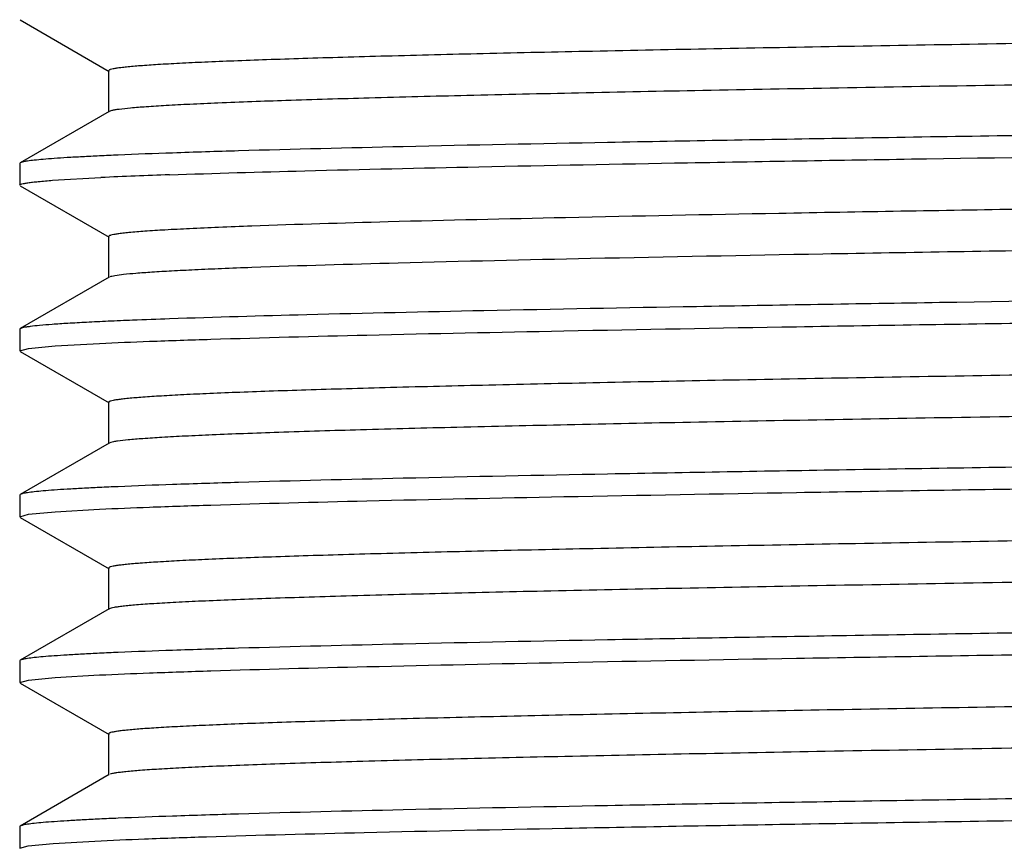
# Model space of a CAD drawing. Units: inches. Extents: x 0 to 11, y 0 to 8.5.
# Drawn here: x 1.3 to 1.4, y 4.6 to 4.7 of the extents above; entities that cross this region are included whole.
import ezdxf

# ---------------------------------------------------------------- set-up
doc = ezdxf.new("R2010")
doc.units = ezdxf.units.IN
doc.header["$LTSCALE"] = 0.605
doc.header["$MEASUREMENT"] = 0
doc.layers.get('0').update_dxf_attribs({"linetype": 'CONTINUOUS'})

msp = doc.modelspace()

# ---------------------------------------------------------------- linework, layer by layer
at = {"color": 7, "linetype": 'CONTINUOUS'}
for p, q in [((1.2624688527, 4.7172885129), (1.272525441, 4.7114806993)), ((1.2724626113, 4.7115532666), (1.2724626113, 4.7068657666)), ((1.272525441, 4.7069383339), (1.2624688527, 4.7011305203)), ((1.2728170155, 4.7070381255), (1.2725254411, 4.7069383339)), ((1.2624688527, 4.7011305203), (1.2624088589, 4.7010612298)), ((1.2624088589, 4.7010612298), (1.2624088589, 4.6986078169)), ((1.2661356176, 4.6991546834), (1.2715741461, 4.6994671941)), ((1.2624688525, 4.6985385267), (1.2725254383, 4.6927307146)), ((1.2724626089, 4.6928032816), (1.2724626089, 4.6881157816)), ((1.2725254383, 4.6881883487), (1.2624688525, 4.6823805365)), ((1.2624688525, 4.6823805365), (1.2624088589, 4.6823112463)), ((1.2624088589, 4.6823112463), (1.2624088589, 4.6798578275)), ((1.266430412, 4.6804259783), (1.2714244111, 4.6807101104)), ((1.2624088589, 4.6798578275), (1.2634166615, 4.6801419217)), ((1.2624688527, 4.679788537), (1.2725254395, 4.6739807243)), ((1.2634166615, 4.6801419217), (1.266430412, 4.6804259783)), ((1.2724626099, 4.6740532916), (1.2724626099, 4.6693657916)), ((1.2725254395, 4.669438359), (1.2624688527, 4.6636305463)), ((1.2727151153, 4.6695112683), (1.2725254856, 4.669438359)), ((1.2624688527, 4.6636305463), (1.2624088589, 4.6635612558)), ((1.2624088589, 4.6635612558), (1.2624088589, 4.6611078134)), ((1.2634166558, 4.6613919069), (1.2664303727, 4.6616759617)), ((1.2664303727, 4.6616759617), (1.2714243437, 4.6619600935)), ((1.2624088589, 4.6611078134), (1.2634166558, 4.6613919069)), ((1.2624688528, 4.6610385228), (1.272525441, 4.6552307093)), ((1.2724626112, 4.6553032767), (1.2724626112, 4.6506157767)), ((1.272525441, 4.6506883441), (1.2624688528, 4.6448805306)), ((1.2624688528, 4.6448805306), (1.2624088589, 4.64481124)), ((1.2624088589, 4.64481124), (1.2624088589, 4.642357803)), ((1.2634166716, 4.6426418985), (1.2664304806, 4.6429259584)), ((1.2664304806, 4.6429259584), (1.2714244794, 4.6432100888)), ((1.2624088589, 4.642357803), (1.2634166716, 4.6426418985)), ((1.2624688527, 4.6422885126), (1.2725254407, 4.6364806991)), ((1.2724626111, 4.6365532664), (1.2724626111, 4.6318657664)), ((1.2725254407, 4.6319383337), (1.2624688526, 4.6261305202)), ((1.2624688526, 4.6261305202), (1.2624088589, 4.6260612298)), ((1.2624088589, 4.6260612298), (1.2624088589, 4.6236078221)), ((1.2624088589, 4.6236078221), (1.2633583343, 4.6238835662)), ((1.2633583343, 4.6238835662), (1.2661979341, 4.6241592574)), ((1.2661979341, 4.6241592574), (1.2709055755, 4.6244350532))]:
    msp.add_line(p, q, dxfattribs=at)
for centre, radius, start, end in [((1.2935907318, 4.2343207988), 0.4681178183, 92.4572030374, 92.7140792137), ((1.2996613371, 4.0974446881), 0.6026773498, 91.9312726787, 92.6711815504), ((1.3089370334, 3.8369075712), 0.8470923953, 92.0016102417, 92.28426055), ((1.2935905185, 4.1968256255), 0.4681130129, 92.4572120772, 92.7140871066), ((1.2935902402, 4.1780820894), 0.4681065279, 92.4572252221, 92.7140988876), ((1.2935907711, 4.1593197636), 0.4681188538, 92.4572014204, 92.7140758033)]:
    msp.add_arc(centre, radius, start, end, dxfattribs=at)
for points, knots in [([(1.6929584229, 4.7203115751), (1.6913370407, 4.7202006126), (1.6875231843, 4.719999435), (1.6809657157, 4.7197343117), (1.6727609153, 4.7194670065), (1.6629777701, 4.7191976067), (1.6516983585, 4.7189272444), (1.6339525729, 4.7185481121), (1.6088389212, 4.7180863335), (1.5757985118, 4.717550914), (1.5397106063, 4.7170138802), (1.5017860458, 4.7164758405), (1.4632972993, 4.7159375396), (1.4314544793, 4.7154839628), (1.4066677914, 4.7151163013), (1.3889617209, 4.714843979), (1.3720627086, 4.7145717944), (1.3561128066, 4.714299792), (1.3412460865, 4.7140280369), (1.3275875093, 4.7137566464), (1.3152518824, 4.713485718), (1.3058473667, 4.7132529201), (1.299062051, 4.7130642622), (1.294552309, 4.7129280652), (1.2904429601, 4.7127920196), (1.2867425844, 4.7126561389), (1.283459006, 4.7125205397), (1.2805990546, 4.7123852678), (1.2781687423, 4.7122507105), (1.2761730639, 4.7121168175), (1.2747841105, 4.7119997559), (1.2738938198, 4.7119019231), (1.2733918143, 4.7118352603), (1.2729999361, 4.7117684776), (1.2727448235, 4.7117112193), (1.272594723, 4.7116599786), (1.2725167608, 4.7116247868), (1.2724626257, 4.7115827041), (1.2724626402, 4.7115532666)], [0, 0, 0, 0, 0.0115899601, 0.0272340365, 0.0468028892, 0.0701330435, 0.0970290405, 0.127265148, 0.1967161925, 0.276157401, 0.3629242352, 0.4541061217, 0.5466442351, 0.6374342044, 0.6812167352, 0.7234303416, 0.7637202605, 0.8017479344, 0.8371938443, 0.8697601958, 0.8991734693, 0.9251867123, 0.9368490507, 0.9475817222, 0.9573626377, 0.9661709445, 0.9739887271, 0.9807993828, 0.9865893838, 0.9913468123, 0.9950631616, 0.9965290883, 0.9977330664, 0.998675733, 0.9993590395, 0.9996052288, 0.9997900661, 1, 1, 1, 1]), ([(1.6972646221, 4.7161063859), (1.6971705748, 4.7160770532), (1.696939979, 4.7160245046), (1.696319691, 4.7159204909), (1.6952449111, 4.7158011825), (1.6936009108, 4.7156639499), (1.6914867155, 4.7155259852), (1.6889073879, 4.7153864921), (1.6858684245, 4.7152465457), (1.6823767009, 4.715106123), (1.6768395246, 4.7149083661), (1.6688534387, 4.71466645), (1.6580453681, 4.7143872552), (1.6456777739, 4.7141072083), (1.6318620792, 4.7138264791), (1.6167227634, 4.7135453264), (1.6003962341, 4.7132638651), (1.5830296129, 4.7129821765), (1.5582540147, 4.7125996029), (1.5259201593, 4.7121285123), (1.4863072322, 4.7115719065), (1.4466462616, 4.7110153438), (1.4083635588, 4.7104593902), (1.3779536252, 4.7099852013), (1.355341946, 4.7095989229), (1.3400353809, 4.7093177044), (1.3260348243, 4.7090369274), (1.3134664267, 4.7087567236), (1.3024434023, 4.7084775367), (1.293065052, 4.7081995713), (1.286317951, 4.70795737), (1.281804956, 4.7077575209), (1.2791018337, 4.7076178529), (1.2768625027, 4.7074794233), (1.2750921071, 4.7073418343), (1.2739118162, 4.707221627), (1.2732062091, 4.7071185586), (1.2729329926, 4.7070663356), (1.2728170155, 4.7070381255)], [0, 0, 0, 0, 0.0006960578, 0.0016675726, 0.0044439439, 0.0083315494, 0.013324406, 0.0194123339, 0.0265823433, 0.0348186102, 0.0441028676, 0.0657299229, 0.0912695846, 0.1204922946, 0.1531350608, 0.1889040397, 0.2274770663, 0.268506766, 0.311623491, 0.4025491485, 0.4969848394, 0.5915350388, 0.6828001012, 0.7674986053, 0.8064215114, 0.8425855015, 0.8756648832, 0.9053618394, 0.9314091066, 0.9535725078, 0.9716531781, 0.9791106062, 0.9854899202, 0.9907773886, 0.9949619746, 0.9980364776, 0.9991566747, 1, 1, 1, 1]), ([(1.6985183836, 4.7095839552), (1.6966385497, 4.7094944903), (1.6924424018, 4.7093232504), (1.682366947, 4.7089862857), (1.6667566596, 4.7085849266), (1.6446989803, 4.708124822), (1.6186287502, 4.707662003), (1.5892008813, 4.707196636), (1.5454492958, 4.706559996), (1.4883845821, 4.705793805), (1.4311757132, 4.705029114), (1.3869657445, 4.7043940251), (1.3569527462, 4.70392838), (1.330155744, 4.7034649672), (1.3072479021, 4.7030040804), (1.2908613544, 4.7026023887), (1.2801194142, 4.7022668876), (1.2755768917, 4.7020965333), (1.2735210518, 4.7020081941)], [0, 0, 0, 0, 0.013282166, 0.029638861, 0.0711481946, 0.1234887246, 0.1853473017, 0.2551706397, 0.331205302, 0.4941619054, 0.6579478544, 0.7349996934, 0.8062111179, 0.8697935787, 0.924150757, 0.9679185146, 0.9854772788, 1, 1, 1, 1]), ([(1.2793506979, 4.6997796995), (1.2844411274, 4.6999580273), (1.2960873976, 4.7002877288), (1.3156030665, 4.7007275769), (1.3390270387, 4.7011708096), (1.3764366082, 4.7017928828), (1.4283079217, 4.7025379201), (1.4932482687, 4.70340498), (1.5479440464, 4.7041418346), (1.5897944521, 4.7047527413), (1.6180297793, 4.7051992104), (1.6431945537, 4.7056441103), (1.6647082572, 4.7060851633), (1.6820743566, 4.7065224169), (1.69221269, 4.7068542151), (1.6965167479, 4.7070399359)], [0, 0, 0, 0, 0.0366236337, 0.0837710789, 0.1403570035, 0.2050763647, 0.3527902745, 0.5133599943, 0.6720518334, 0.7460991929, 0.8143046027, 0.8750946124, 0.9270670702, 0.9690241869, 1, 1, 1, 1]), ([(1.2714244613, 4.701913515), (1.2707772807, 4.7018827147), (1.2695601004, 4.7018217885), (1.267851079, 4.7017248293), (1.2663754931, 4.7016282359), (1.2651350088, 4.701531959), (1.2641304713, 4.7014369344), (1.2633635663, 4.7013423601), (1.262872276, 4.7012603964), (1.262600931, 4.7011879473), (1.2625049055, 4.7011512966), (1.2624689068, 4.7011305203)], [0, 0, 0, 0, 0.2158600101, 0.4060225626, 0.5702940071, 0.7085055244, 0.820555326, 0.9063817212, 0.9660288583, 0.9861524611, 1, 1, 1, 1]), ([(1.6934512202, 4.7015962639), (1.6921366388, 4.7015010072), (1.6890718852, 4.7013261345), (1.6838335304, 4.7010948279), (1.6773294265, 4.7008616733), (1.6662536688, 4.7005256579), (1.6496206816, 4.7001214649), (1.6266289539, 4.6996570513), (1.6000359605, 4.6991903191), (1.5705177458, 4.698721666), (1.5388246951, 4.6982521054), (1.4945793609, 4.6976229143), (1.4501989683, 4.6970067308), (1.4068122603, 4.6963717439), (1.3767050562, 4.6959028775), (1.3493502871, 4.6954353916), (1.3254432971, 4.6949708978), (1.3055917872, 4.6945099987), (1.2937783244, 4.6941637454), (1.2886388743, 4.6939751545)], [0, 0, 0, 0, 0.0097657123, 0.0227427568, 0.0388504307, 0.0579872084, 0.1048443326, 0.1621252756, 0.2283752562, 0.3019108937, 0.3808631549, 0.4632254466, 0.6297725663, 0.7097240521, 0.7847265344, 0.8528739254, 0.9124342551, 0.9618944606, 1, 1, 1, 1]), ([(1.2624088589, 4.6986078169), (1.2624088589, 4.6986377851), (1.2624663814, 4.6986795503), (1.2625470012, 4.6987144543), (1.2627041711, 4.6987656852), (1.2629706115, 4.6988228445), (1.2633802645, 4.6988895637), (1.2639049526, 4.6989561382), (1.2648356392, 4.6990539153), (1.2655925427, 4.6991147265), (1.2661356176, 4.6991546834)], [0, 0, 0, 0, 0.023666463, 0.0448821095, 0.0732400687, 0.1521292629, 0.26110794, 0.400373677, 0.5699638844, 1, 1, 1, 1]), ([(1.6973615769, 4.6973910946), (1.6972975974, 4.6973641913), (1.6971338901, 4.6973170657), (1.6966797177, 4.6972235351), (1.6958712988, 4.6971174931), (1.6946180126, 4.6969950388), (1.6929872841, 4.6968720253), (1.6909826103, 4.6967474459), (1.6886071463, 4.6966224644), (1.68586521, 4.6964970097), (1.6814915201, 4.6963199972), (1.6751504492, 4.6961035849), (1.6665259734, 4.6958540911), (1.6565949611, 4.6956038083), (1.6454288536, 4.6953528897), (1.6331079924, 4.6951015769), (1.6197210384, 4.6948499742), (1.6053643412, 4.6945981535), (1.5845873962, 4.6942543038), (1.5570172721, 4.6938304251), (1.5225797056, 4.6933316574), (1.4870614728, 4.6928324882), (1.4514831805, 4.6923332864), (1.4168671592, 4.6918344666), (1.3842080816, 4.6913366041), (1.3544444, 4.690840227), (1.3284312429, 4.6903473368), (1.3069160281, 4.6898584534), (1.2941566937, 4.6894901296), (1.2886388743, 4.6892876545)], [0, 0, 0, 0, 0.0005092867, 0.0012445369, 0.003403512, 0.0064849942, 0.010486348, 0.0154018317, 0.0212234194, 0.0279408347, 0.0355426261, 0.0533428754, 0.0744971202, 0.0988537277, 0.1262377836, 0.1564525335, 0.1892806471, 0.2244860536, 0.2618154638, 0.3417588245, 0.426814295, 0.5145383492, 0.6024106804, 0.6879068159, 0.7685705756, 0.8420846317, 0.9063374502, 0.9594840277, 1, 1, 1, 1]), ([(1.2886388743, 4.6939751545), (1.2873876521, 4.6939292412), (1.285045443, 4.6938386075), (1.2817760533, 4.6936938367), (1.278995932, 4.6935497956), (1.2767120421, 4.6934064995), (1.2751219431, 4.6932812082), (1.2741022866, 4.6931764881), (1.2735273467, 4.6931051649), (1.2730783833, 4.6930336767), (1.2727864855, 4.6929724698), (1.272614049, 4.6929175686), (1.2725261523, 4.6928803037), (1.2724626023, 4.6928357069), (1.2724626114, 4.6928032816)], [0, 0, 0, 0, 0.2309127959, 0.4322848266, 0.6035461501, 0.7443199859, 0.8543077786, 0.8976955237, 0.9333242883, 0.9611981432, 0.981367515, 0.9886105469, 0.9940199364, 1, 1, 1, 1]), ([(1.6985954061, 4.6908376277), (1.6967833679, 4.6907510264), (1.6927473696, 4.6905849488), (1.683084488, 4.6902580021), (1.6681491915, 4.6898680615), (1.6470636492, 4.6894210718), (1.6221400405, 4.6889714826), (1.5939685039, 4.6885194755), (1.5518983052, 4.6878998326), (1.496641982, 4.6871532608), (1.4308213637, 4.6862758677), (1.3781101657, 4.6855220744), (1.3400397652, 4.6848923034), (1.3161973539, 4.6844434889), (1.2963511461, 4.6839981453), (1.2845165217, 4.6836641007), (1.279350143, 4.6834831095)], [0, 0, 0, 0, 0.0129790327, 0.0288994386, 0.0691724217, 0.1198688327, 0.1797898279, 0.2475172318, 0.3214481062, 0.4808138355, 0.6428848469, 0.7924039419, 0.8579745609, 0.9152968728, 0.963014445, 1, 1, 1, 1]), ([(1.2714244111, 4.6807101104), (1.2733042537, 4.6807995752), (1.2775004194, 4.6809708152), (1.2875759113, 4.68130778), (1.3031862476, 4.6817091392), (1.3252439875, 4.682169244), (1.3513142784, 4.6826320631), (1.3807422057, 4.6830974303), (1.4244938568, 4.6837340703), (1.4815586283, 4.6845002614), (1.5387675355, 4.6852649527), (1.5829775068, 4.6859000419), (1.6129904815, 4.6863656871), (1.6397874413, 4.6868290999), (1.6626952219, 4.6872899868), (1.6790817073, 4.6876916785), (1.6898235888, 4.6880271798), (1.6943660791, 4.6881975342), (1.6964219021, 4.6882858736)], [0, 0, 0, 0, 0.0132822221, 0.0296389751, 0.0711484301, 0.1234890846, 0.1853477847, 0.2551712358, 0.331205996, 0.4941627354, 0.6579487076, 0.7350005063, 0.8062118496, 0.869794186, 0.9241511995, 0.9679187535, 0.9854774028, 1, 1, 1, 1]), ([(1.2886388743, 4.6892876545), (1.2874990841, 4.6892458301), (1.2853506296, 4.6891630583), (1.2823274266, 4.6890316486), (1.2797042805, 4.6889006803), (1.2774867833, 4.6887701524), (1.2756787587, 4.6886411995), (1.274284163, 4.6885128552), (1.2733809076, 4.6884016093), (1.2728690989, 4.6883037981), (1.2726828389, 4.6882544879), (1.2726089203, 4.6882265111)], [0, 0, 0, 0, 0.2128056449, 0.4011551275, 0.5646013492, 0.7028350693, 0.8156149671, 0.9027619228, 0.9641735422, 0.9852534606, 1, 1, 1, 1]), ([(1.2751742117, 4.6833268515), (1.2742476319, 4.6832896312), (1.2725058222, 4.6832160322), (1.2700616793, 4.6830989275), (1.2679552042, 4.682982168), (1.266189468, 4.6828661716), (1.2647673213, 4.6827508636), (1.263798126, 4.682649915), (1.2631971972, 4.6825646657), (1.262875525, 4.6825075037), (1.2626411263, 4.6824509257), (1.2625143929, 4.6824068086), (1.2624688853, 4.6823805365)], [0, 0, 0, 0, 0.2180589158, 0.4099465638, 0.5753892598, 0.7141492055, 0.826031794, 0.9109051602, 0.943206844, 0.9687676141, 0.9876437446, 1, 1, 1, 1]), ([(1.693917481, 4.6828811001), (1.6924293174, 4.682766496), (1.68886822, 4.6825633552), (1.6826697705, 4.6822970434), (1.6747832025, 4.6820284526), (1.6652759673, 4.6817572501), (1.654229007, 4.6814850062), (1.6367054804, 4.6811021989), (1.6117622597, 4.6806366217), (1.5788041264, 4.6800973577), (1.5426476275, 4.6795563517), (1.5045251879, 4.6790142342), (1.4657362394, 4.6784718063), (1.4335928474, 4.6780149065), (1.4085379301, 4.6776445026), (1.3906196323, 4.6773700301), (1.3735070847, 4.6770956954), (1.3573464199, 4.6768215436), (1.3422756495, 4.6765476403), (1.3284234634, 4.6762741046), (1.3159081559, 4.6760010324), (1.3063641091, 4.6757664122), (1.2994764747, 4.6755762662), (1.2948978195, 4.6754389971), (1.2907251473, 4.675301863), (1.2869674167, 4.6751649164), (1.2836325856, 4.6750282287), (1.2807278179, 4.6748918993), (1.2782592067, 4.6747562591), (1.2762320139, 4.6746213206), (1.2748210532, 4.6745033245), (1.27391662, 4.6744047101), (1.2734066186, 4.6743375287), (1.2730084945, 4.6742702233), (1.2727493799, 4.6742125104), (1.2725968702, 4.6741608575), (1.2725178124, 4.6741254177), (1.2724626394, 4.6740830697), (1.2724626245, 4.6740532917)], [0, 0, 0, 0, 0.0106200145, 0.0253759566, 0.0441444922, 0.0667666063, 0.093049801, 0.1227700909, 0.1914806011, 0.2705576865, 0.3573068951, 0.4487720068, 0.5418359428, 0.6333270972, 0.677503493, 0.7201275143, 0.7608352833, 0.7992792448, 0.8351312698, 0.8680853163, 0.8978602241, 0.9242019825, 0.9360140027, 0.9468861264, 0.9567948774, 0.9657196041, 0.973641013, 0.9805428649, 0.9864103606, 0.9912320357, 0.9949983387, 0.9964840128, 0.9977043323, 0.9986596217, 0.9993517823, 0.9996010562, 0.9997881217, 1, 1, 1, 1]), ([(1.6971697786, 4.6785794997), (1.6970601498, 4.6785510034), (1.6967993432, 4.6784986797), (1.6961185803, 4.6783953731), (1.694969041, 4.6782753572), (1.6932354744, 4.6781378998), (1.6910325749, 4.6779995734), (1.6883655152, 4.6778599852), (1.6852400203, 4.6777199282), (1.6816632016, 4.6775794579), (1.6760159158, 4.6773818882), (1.6678971703, 4.6771400283), (1.6569366645, 4.676860726), (1.6444266314, 4.6765806057), (1.6304797777, 4.6762998294), (1.615221766, 4.6760186437), (1.5987900728, 4.6757371592), (1.5813327671, 4.6754554544), (1.5564674323, 4.6750730579), (1.5240624943, 4.6746021315), (1.4844149854, 4.6740455257), (1.4447874866, 4.6734889287), (1.41242408, 4.6730179046), (1.3876113072, 4.6726354049), (1.3702071777, 4.67235371), (1.3538371841, 4.6720722396), (1.3386488324, 4.6717910736), (1.3247789768, 4.6715103253), (1.3123525806, 4.6712302478), (1.3014815992, 4.67095101), (1.2934407561, 4.6707091129), (1.2878581521, 4.6705114406), (1.2843313097, 4.6703709911), (1.281256672, 4.6702310058), (1.2786411466, 4.6700914654), (1.2764903908, 4.6699533518), (1.2748094408, 4.6698160242), (1.2737038539, 4.6696963898), (1.2730586205, 4.6695926981), (1.2728155952, 4.6695402267), (1.2727151153, 4.6695112683)], [0, 0, 0, 0, 0.000800306, 0.0018772328, 0.0048646402, 0.0089627906, 0.0141642274, 0.0204587161, 0.0278322319, 0.0362689164, 0.0457496139, 0.067756624, 0.0936558548, 0.1232144917, 0.1561664988, 0.1922152431, 0.2310360335, 0.2722792613, 0.3155733567, 0.4067392251, 0.5012558135, 0.5957247074, 0.6867492096, 0.7299389724, 0.7710565839, 0.8097316623, 0.8456158674, 0.8783860324, 0.9077471376, 0.9334349569, 0.9552185799, 0.9645839106, 0.9729026511, 0.9801566491, 0.9863295929, 0.9914085114, 0.9953827928, 0.9982462107, 0.9992611785, 1, 1, 1, 1]), ([(1.6985184099, 4.6720839788), (1.6966385771, 4.6719945139), (1.6924424306, 4.6718232741), (1.6823669765, 4.6714863095), (1.6667566856, 4.6710849506), (1.6446989975, 4.6706248461), (1.6186287532, 4.6701620272), (1.5892008657, 4.6696966603), (1.5454492509, 4.6690600204), (1.4883845016, 4.6682938294), (1.4311756003, 4.6675291382), (1.3869656129, 4.6668940491), (1.3569526091, 4.6664284038), (1.3301556089, 4.6659649908), (1.3072477773, 4.6655041038), (1.2908612434, 4.6651024119), (1.2801193188, 4.6647669105), (1.2755768056, 4.6645965561), (1.2735209708, 4.6645082168)], [0, 0, 0, 0, 0.0132821553, 0.0296388431, 0.0711481723, 0.1234887102, 0.1853473062, 0.2551706715, 0.3312053665, 0.4941620382, 0.6579480361, 0.7349998844, 0.8062113046, 0.8697937452, 0.924150886, 0.9679185881, 0.9854773179, 1, 1, 1, 1]), ([(1.2714243437, 4.6619600935), (1.2733041816, 4.6620495586), (1.2775003389, 4.6622207988), (1.287575817, 4.6625577641), (1.3031861416, 4.6629591238), (1.3252438739, 4.6634192292), (1.3513141655, 4.663882049), (1.3807421006, 4.6643474168), (1.4244937732, 4.6649840578), (1.4815585793, 4.6657502501), (1.5387675235, 4.6665149426), (1.5829775237, 4.6671500329), (1.6129905156, 4.6676156789), (1.6397874873, 4.6680790925), (1.6626952734, 4.6685399802), (1.679081759, 4.6689416726), (1.6898236368, 4.6692771746), (1.694366124, 4.6694475294), (1.6964219451, 4.6695358689)], [0, 0, 0, 0, 0.0132821861, 0.0296389079, 0.071148314, 0.1234889376, 0.1853476238, 0.2551710763, 0.3312058508, 0.4941626458, 0.6579486875, 0.7350005169, 0.8062118831, 0.8697942319, 0.9241512448, 0.9679187839, 0.98547742, 1, 1, 1, 1]), ([(1.2714244111, 4.6644135387), (1.2707772343, 4.6643827385), (1.2695600611, 4.6643218125), (1.2678510494, 4.6642248535), (1.266375472, 4.6641282604), (1.2651349947, 4.6640319838), (1.2641304628, 4.6639369595), (1.2633635619, 4.6638423855), (1.2628722742, 4.663760422), (1.2626009305, 4.6636879731), (1.2625049054, 4.6636513225), (1.2624689068, 4.6636305463)], [0, 0, 0, 0, 0.2158599657, 0.4060224851, 0.5702939082, 0.7085054161, 0.8205552214, 0.9063816349, 0.9660288065, 0.986152433, 1, 1, 1, 1]), ([(1.6930717399, 4.6640693952), (1.6914651625, 4.6639580593), (1.6876793892, 4.6637566414), (1.6811617778, 4.6634913843), (1.6729922478, 4.6632239243), (1.6632396204, 4.6629543213), (1.65198585, 4.6626837455), (1.6342644345, 4.6623042023), (1.6091692389, 4.6618419959), (1.5761373367, 4.6613061434), (1.5400411306, 4.6607686624), (1.5020938996, 4.6602301641), (1.4635711375, 4.659691399), (1.4316943963, 4.6592374483), (1.4068775095, 4.6588694783), (1.3891475842, 4.6585969144), (1.372224584, 4.6583244881), (1.3562510231, 4.6580522442), (1.3413614045, 4.6577802475), (1.3276811151, 4.6575086164), (1.3153253432, 4.6572374457), (1.3059052146, 4.657004447), (1.2991084372, 4.6568156156), (1.2945910016, 4.6566793048), (1.2904745423, 4.6565431295), (1.2867677638, 4.6564071366), (1.2834784293, 4.6562714075), (1.2806134761, 4.6561360238), (1.2781788657, 4.6560013393), (1.276179667, 4.6558673308), (1.2747882559, 4.6557501694), (1.2738963869, 4.6556522391), (1.2733934722, 4.6555855201), (1.2730008779, 4.6555186878), (1.2727453204, 4.6554613766), (1.2725949804, 4.6554100863), (1.2725169068, 4.6553748521), (1.2724626644, 4.6553327572), (1.2724626551, 4.6553032767)], [0, 0, 0, 0, 0.0114817125, 0.0270267463, 0.0465063868, 0.0697576817, 0.0965854608, 0.1267642059, 0.1961330235, 0.2755339707, 0.3622991022, 0.453512713, 0.5461094721, 0.6369775308, 0.6808038962, 0.7230631861, 0.7633995876, 0.8014735977, 0.8369646718, 0.8695741684, 0.8990276442, 0.9250774223, 0.9367562338, 0.9475045541, 0.9572995155, 0.9661209122, 0.9739500812, 0.9807709779, 0.9865694993, 0.9913341289, 0.9950560044, 0.9965240424, 0.9977299187, 0.9986740856, 0.9993583105, 0.9996047721, 0.9997898163, 1, 1, 1, 1]), ([(1.697289117, 4.6598642703), (1.6971985429, 4.6598342568), (1.6969735253, 4.6597810924), (1.6963611328, 4.6596757143), (1.69528955, 4.6595554354), (1.6936419419, 4.6594168252), (1.6915139588, 4.6592775351), (1.6889108649, 4.6591365943), (1.6858383104, 4.6589952039), (1.682303378, 4.6588533056), (1.6766902083, 4.6586534009), (1.6685874772, 4.6584089172), (1.6576154026, 4.6581268045), (1.6450544547, 4.6578438181), (1.6310202216, 4.6575601336), (1.6156418448, 4.6572760167), (1.5990608543, 4.6569915854), (1.5814298456, 4.6567069232), (1.5562987792, 4.6563204499), (1.5235404885, 4.6558446437), (1.4834703837, 4.6552823299), (1.443455408, 4.6547200411), (1.4108115343, 4.6542439673), (1.3858252325, 4.6538572098), (1.3683406236, 4.6535725751), (1.3519294205, 4.6532881866), (1.3367426563, 4.6530041177), (1.3229200941, 4.6527205427), (1.3105889353, 4.6524375923), (1.301298209, 4.6521936338), (1.2946952908, 4.6519952933), (1.2903926213, 4.6518529902), (1.2865379082, 4.6517109304), (1.2831399775, 4.6515691551), (1.2802066474, 4.651427917), (1.2777446192, 4.6512872697), (1.2759905013, 4.6511645557), (1.2748274425, 4.6510632473), (1.2741357282, 4.6509927178), (1.2735653969, 4.6509224987), (1.2731158498, 4.6508534716), (1.2727884434, 4.6507849614), (1.2726110574, 4.6507318882), (1.2725465099, 4.6506996142)], [0, 0, 0, 0, 0.0006736754, 0.0016282843, 0.0043876359, 0.0082812081, 0.0133030785, 0.0194426755, 0.0266868108, 0.0350189302, 0.0444204049, 0.0663425082, 0.0922523608, 0.121912059, 0.1550490154, 0.191358506, 0.2305065739, 0.272133062, 0.3158550106, 0.4079605311, 0.5034409475, 0.5987900243, 0.6905063528, 0.7339411232, 0.7752220511, 0.8139693623, 0.8498265883, 0.8824639509, 0.9115813251, 0.9369111511, 0.9480817087, 0.9582209122, 0.9673058638, 0.9753155466, 0.982232109, 0.98803982, 0.9927263823, 0.9946461612, 0.9962823942, 0.9976348533, 0.9987037761, 0.9994904827, 1, 1, 1, 1]), ([(1.6985184341, 4.6533339718), (1.6966386018, 4.6532445068), (1.6924424557, 4.6530732665), (1.6823669996, 4.6527363012), (1.6667567015, 4.6523349416), (1.6446989993, 4.6518748362), (1.6186287346, 4.6514120165), (1.5892008221, 4.6509466487), (1.5454491697, 4.6503100077), (1.4883843762, 4.6495438154), (1.4311754359, 4.6487791229), (1.3869654273, 4.6481440328), (1.3569524192, 4.6476783868), (1.3301554243, 4.6472149731), (1.3072476085, 4.6467540855), (1.2908610947, 4.646352393), (1.2801191917, 4.6460168911), (1.2755766912, 4.6458465364), (1.2735208632, 4.6457581969)], [0, 0, 0, 0, 0.0132821472, 0.0296388312, 0.0711481641, 0.1234887198, 0.1853473456, 0.2551707497, 0.3312054885, 0.4941622469, 0.657948301, 0.7350001566, 0.8062115658, 0.8697939749, 0.924151062, 0.9679186874, 0.9854773705, 1, 1, 1, 1]), ([(1.2714244794, 4.6432100888), (1.2733043245, 4.6432995534), (1.2775004935, 4.643470793), (1.287575986, 4.6438077571), (1.3031863116, 4.6442091156), (1.3252440262, 4.6446692197), (1.3513142772, 4.6451320381), (1.3807421531, 4.6455974045), (1.4244937245, 4.6462340436), (1.481558399, 4.6470002337), (1.5387672178, 4.6477649241), (1.5829771373, 4.6484000124), (1.6129900972, 4.6488656572), (1.6397870634, 4.6493290696), (1.6626948735, 4.6497899561), (1.6790813984, 4.6501916475), (1.6898233236, 4.6505271485), (1.6943658399, 4.6506975026), (1.696421677, 4.6507858418)], [0, 0, 0, 0, 0.0132822489, 0.0296390193, 0.0711484825, 0.1234891121, 0.1853477582, 0.2551711334, 0.3312058044, 0.4941623598, 0.6579481989, 0.7349999697, 0.8062113243, 0.8697937188, 0.9241508385, 0.9679185484, 0.985477294, 1, 1, 1, 1]), ([(1.2714243437, 4.6456635202), (1.270777172, 4.6456327201), (1.2695600082, 4.6455717943), (1.2678510098, 4.6454748357), (1.2663754437, 4.6453782429), (1.2651349759, 4.6452819667), (1.2641304515, 4.6451869427), (1.2633635561, 4.645092369), (1.2628722718, 4.6450104058), (1.2626009299, 4.6449379572), (1.2625049053, 4.6449013067), (1.2624689069, 4.6448805306)], [0, 0, 0, 0, 0.2158599029, 0.4060223757, 0.5702937687, 0.7085052634, 0.820555074, 0.9063815134, 0.9660287337, 0.9861523936, 1, 1, 1, 1]), ([(1.6935605874, 4.6453542393), (1.6920205994, 4.6452411215), (1.6883611602, 4.645038702), (1.6820229415, 4.6447728418), (1.6740123405, 4.6445047243), (1.6643974127, 4.6442342152), (1.6532595633, 4.6439626931), (1.6356487919, 4.6435813094), (1.6106381392, 4.6431171965), (1.577646512, 4.642579414), (1.541515102, 4.6420399396), (1.5034680167, 4.6414993956), (1.4647942661, 4.6409585605), (1.4327665291, 4.6405029427), (1.4078150014, 4.6401335971), (1.3899786032, 4.6398599549), (1.3729485128, 4.6395864504), (1.3568692732, 4.6393131285), (1.3418773704, 4.6390400548), (1.3281000419, 4.6387673473), (1.3156542286, 4.6384951033), (1.3061641518, 4.6382611854), (1.2993161059, 4.6380716161), (1.2947641054, 4.6379347582), (1.2906159454, 4.6377980485), (1.286880396, 4.637661508), (1.2835654144, 4.637525248), (1.2806779736, 4.6373893173), (1.2782242018, 4.6372541076), (1.276209187, 4.6371195578), (1.2748067523, 4.6370019366), (1.2739077936, 4.6369036191), (1.273400902, 4.6368366342), (1.2730051874, 4.6367695279), (1.2727475991, 4.636712001), (1.2725960143, 4.6366605049), (1.2725173921, 4.6366251632), (1.2724626493, 4.6365829047), (1.2724626563, 4.6365532664)], [0, 0, 0, 0, 0.0109962593, 0.0260968851, 0.0451761678, 0.0680733164, 0.0945946632, 0.1245155038, 0.1935141854, 0.2727332863, 0.3594898632, 0.4508453537, 0.5437052677, 0.634924106, 0.6789474863, 0.7214119976, 0.7619573562, 0.8002394648, 0.8359335782, 0.868736844, 0.8983710916, 0.9245850568, 0.9363388917, 0.9471567142, 0.9570158207, 0.9658951638, 0.9737763699, 0.9806426217, 0.9864801107, 0.9912766498, 0.9950236644, 0.9965015854, 0.9977154716, 0.9986658927, 0.9993547049, 0.9996027765, 0.9997889363, 1, 1, 1, 1]), ([(1.6973797386, 4.6411490675), (1.6973102331, 4.6411173063), (1.6971241926, 4.6410641806), (1.6967833837, 4.6409955495), (1.6963206143, 4.6409263328), (1.6954625655, 4.6408232523), (1.69408662, 4.6407010379), (1.6920751418, 4.6405613994), (1.6895869517, 4.6404209406), (1.6866278689, 4.6402795826), (1.6832045542, 4.6401378155), (1.6793249029, 4.6399957283), (1.674997811, 4.6398534188), (1.6683634956, 4.6396551162), (1.6590352099, 4.6394111753), (1.6466612286, 4.6391281985), (1.6327991275, 4.6388446043), (1.6175764807, 4.6385605213), (1.6011333807, 4.6382761216), (1.583621162, 4.6379914781), (1.5586073199, 4.6376047686), (1.5259412996, 4.6371287385), (1.4859149585, 4.636566438), (1.4458539582, 4.6360041217), (1.4131160064, 4.63552826), (1.3880111517, 4.6351417292), (1.370406894, 4.6348570687), (1.353857048, 4.6345726411), (1.338513937, 4.6342885314), (1.3245187601, 4.6340048576), (1.3120003112, 4.6337218927), (1.3010737832, 4.6334398046), (1.2930107553, 4.6331953168), (1.287430547, 4.6329953295), (1.2839211228, 4.6328534857), (1.2808744944, 4.6327120279), (1.2782976397, 4.632571385), (1.276196448, 4.6324315044), (1.2747453611, 4.6323090999), (1.2738266194, 4.6322064583), (1.2733185564, 4.6321368011), (1.2729321207, 4.6320677974), (1.2727160656, 4.6320146529), (1.2726302255, 4.6319842974)], [0, 0, 0, 0, 0.0005395301, 0.0013569988, 0.0024569401, 0.0038406792, 0.0074588902, 0.012207321, 0.018076361, 0.0250534182, 0.0331227529, 0.0422662024, 0.0524628117, 0.0636893288, 0.0891266374, 0.1183446444, 0.1510748141, 0.1870161958, 0.2258381905, 0.267183663, 0.3106722113, 0.4024619141, 0.4978366313, 0.5932939201, 0.6853283022, 0.728997381, 0.7705601156, 0.8096340481, 0.8458597709, 0.8789040172, 0.9084629791, 0.9342649311, 0.9560730173, 0.9654153242, 0.9736874942, 0.980870343, 0.9869481753, 0.9919072469, 0.9957378911, 0.9972278602, 0.9984340205, 0.9993571741, 1, 1, 1, 1]), ([(1.6985182509, 4.6345839465), (1.696638407, 4.6344944818), (1.6924422403, 4.6343232422), (1.6823667525, 4.6339862779), (1.6667564324, 4.6335849193), (1.6446987241, 4.6331248151), (1.6186284789, 4.6326619966), (1.5892006081, 4.6321966301), (1.5454490415, 4.6315599909), (1.4883843699, 4.6307938007), (1.4311755518, 4.6300291105), (1.3869656302, 4.6293940223), (1.3569526666, 4.6289283777), (1.3301556954, 4.6284649654), (1.307247879, 4.6280040791), (1.2908613481, 4.6276023879), (1.2801194176, 4.6272668872), (1.2755768985, 4.6270965332), (1.27352106, 4.6270081941)], [0, 0, 0, 0, 0.0132822408, 0.0296390033, 0.0711484511, 0.1234890664, 0.1853476997, 0.2551710639, 0.3312057264, 0.4941622727, 0.6579481153, 0.7349998926, 0.8062112571, 0.8697936645, 0.9241507999, 0.967918528, 0.9854772835, 1, 1, 1, 1]), ([(1.2709055755, 4.6244350532), (1.2727778415, 4.6245267829), (1.2769769231, 4.624701673), (1.2871275092, 4.625045654), (1.3029543675, 4.6254543217), (1.3254029747, 4.6259227558), (1.352014491, 4.6263940362), (1.3820946543, 4.6268680334), (1.4268024544, 4.6275162577), (1.4613959392, 4.6279792565), (1.4849720839, 4.6282953245)], [0, 0, 0, 0, 0.0262652182, 0.0588861891, 0.1423086966, 0.2480985181, 0.3734991086, 0.5152408857, 0.6696269224, 1, 1, 1, 1]), ([(1.2714244794, 4.6269135155), (1.2707772975, 4.6268827152), (1.2695601147, 4.6268217889), (1.2678510896, 4.6267248296), (1.2663755007, 4.6266282362), (1.2651350138, 4.6265319592), (1.2641304743, 4.6264369345), (1.2633635678, 4.6263423601), (1.2628722766, 4.6262603964), (1.2626009312, 4.6261879472), (1.2625049055, 4.6261512965), (1.2624689067, 4.6261305202)], [0, 0, 0, 0, 0.2158600286, 0.4060225953, 0.5702940488, 0.7085055707, 0.8205553715, 0.9063817592, 0.9660288812, 0.9861524735, 1, 1, 1, 1])]:
    msp.add_open_spline(points, degree=3, knots=knots, dxfattribs=at)

doc.saveas('drawing.dxf')
